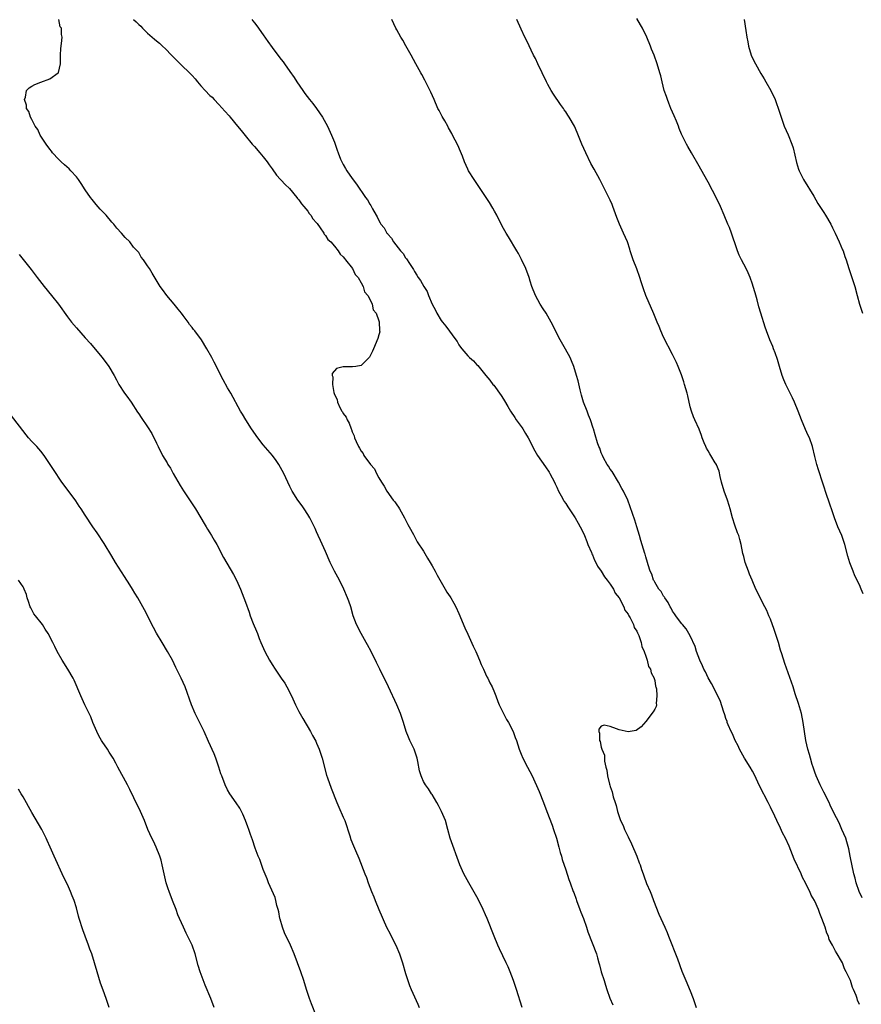
# Model space of a CAD drawing. Units: inches. Extents: x 2622000 to 2625000, y 1476000 to 1479000.
# Drawn here: x 2623348 to 2623537, y 1478436 to 1478657 of the extents above; entities that cross this region are included whole.
import ezdxf

# ---------------------------------------------------------------- set-up
doc = ezdxf.new("R2010")
doc.units = ezdxf.units.IN
doc.header["$MEASUREMENT"] = 0
doc.layers.add('LD26221476_10ft', color=100, linetype='Continuous')

msp = doc.modelspace()

# ---------------------------------------------------------------- linework, layer by layer
at = {"layer": 'LD26221476_10ft'}
for points, elevation in [([(2623461.22, 1478435), (2623459.91, 1478439), (2623459.23, 1478441), (2623458.49, 1478443), (2623458.07, 1478444.07), (2623457.64, 1478445), (2623456.13, 1478448.13), (2623455.74, 1478449), (2623454.91, 1478451), (2623453.32, 1478455), (2623453, 1478455.76), (2623452.44, 1478457), (2623451.44, 1478459), (2623451, 1478459.83), (2623449.19, 1478463), (2623448.08, 1478465), (2623447.19, 1478467), (2623445.03, 1478473), (2623444.5, 1478475), (2623443.95, 1478477), (2623443.1, 1478479), (2623442.38, 1478480.38), (2623442.01, 1478481), (2623441, 1478482.8), (2623440.85, 1478483), (2623440.13, 1478484.13), (2623439.44, 1478485), (2623439, 1478485.75), (2623438.62, 1478486.62), (2623438.48, 1478487), (2623438.15, 1478488.15), (2623437.76, 1478490.24), (2623437.59, 1478491), (2623437.45, 1478491.45), (2623436.91, 1478493), (2623435.97, 1478495), (2623435.69, 1478495.69), (2623435.1, 1478497), (2623434.51, 1478499), (2623434.12, 1478500.12), (2623433.85, 1478501), (2623433.01, 1478502.99), (2623431.16, 1478507), (2623429.2, 1478511), (2623428.49, 1478512.49), (2623427.23, 1478515), (2623426.44, 1478516.44), (2623426.15, 1478517), (2623425, 1478519), (2623423.95, 1478521), (2623423.23, 1478523), (2623422.66, 1478525), (2623422.24, 1478526.24), (2623421.95, 1478527), (2623421.12, 1478529), (2623420.15, 1478531), (2623419, 1478533.02), (2623418.05, 1478535), (2623417, 1478537.46), (2623415.9, 1478539.9), (2623415.36, 1478541), (2623415, 1478541.85), (2623414.64, 1478542.64), (2623413.97, 1478543.97), (2623413.45, 1478545), (2623413, 1478545.73), (2623412.19, 1478547), (2623411.72, 1478547.72), (2623410.81, 1478549), (2623409.53, 1478551), (2623409, 1478552.04), (2623407.61, 1478555), (2623406.5, 1478557), (2623405.88, 1478557.88), (2623405.06, 1478559), (2623403, 1478561.43), (2623401.79, 1478563), (2623400.39, 1478565), (2623399.07, 1478567), (2623398.33, 1478568.33), (2623397.92, 1478569), (2623395.73, 1478573), (2623395, 1478574.24), (2623394.01, 1478576.01), (2623393.48, 1478577), (2623392.47, 1478579), (2623391.96, 1478579.96), (2623391.45, 1478581), (2623390.33, 1478583), (2623389.09, 1478585), (2623387.6, 1478587), (2623387.33, 1478587.33), (2623387, 1478587.78), (2623386.44, 1478588.44), (2623386.09, 1478589), (2623385, 1478590.49), (2623384.61, 1478591), (2623383.88, 1478591.88), (2623383, 1478593.02), (2623381.32, 1478595), (2623380.32, 1478596.32), (2623379.86, 1478597), (2623378.01, 1478600.01), (2623377.42, 1478601), (2623377, 1478601.65), (2623376.1, 1478603), (2623375.58, 1478603.58), (2623375, 1478604.61), (2623374.69, 1478605), (2623373.85, 1478605.85), (2623373, 1478607.06), (2623372, 1478608), (2623371.16, 1478609), (2623370.12, 1478610.12), (2623369.43, 1478611), (2623369, 1478611.47), (2623367.66, 1478613), (2623366.38, 1478614.38), (2623365.44, 1478615.44), (2623364.52, 1478616.52), (2623364.18, 1478617), (2623363, 1478618.72), (2623362.1, 1478620.1), (2623361.48, 1478621), (2623361, 1478621.64), (2623359.72, 1478623), (2623359.39, 1478623.39), (2623358.31, 1478624.31), (2623357.58, 1478625), (2623357, 1478625.57), (2623355.66, 1478627), (2623355.39, 1478627.39), (2623355, 1478627.85), (2623354.17, 1478629), (2623352.87, 1478631), (2623352.3, 1478632.3), (2623351.73, 1478633), (2623351, 1478634.49), (2623350.69, 1478635), (2623350.32, 1478636.32), (2623349.82, 1478637), (2623349.75, 1478637.75), (2623349.35, 1478639), (2623349.54, 1478639.54), (2623349.8, 1478641), (2623350.36, 1478641.64), (2623351, 1478641.97), (2623351.63, 1478642.37), (2623353, 1478642.93), (2623355, 1478643.67), (2623356.92, 1478645), (2623356.95, 1478645.05), (2623357.42, 1478647), (2623357.44, 1478649), (2623357.51, 1478650.49), (2623357.62, 1478651.62), (2623357.78, 1478653), (2623357.62, 1478653.62), (2623357.68, 1478655), (2623357.35, 1478655.35), (2623357.03, 1478657)], 10480), ([(2623373.85, 1478657), (2623374.44, 1478656.44), (2623375, 1478655.85), (2623375.45, 1478655.45), (2623375.88, 1478655), (2623377, 1478653.94), (2623378.05, 1478653), (2623378.57, 1478652.57), (2623379, 1478652.17), (2623379.65, 1478651.65), (2623380.32, 1478651), (2623381, 1478650.39), (2623382.35, 1478649), (2623383.68, 1478647.68), (2623384.34, 1478647), (2623386.71, 1478644.71), (2623387, 1478644.38), (2623387.68, 1478643.68), (2623388.19, 1478643), (2623389, 1478642.06), (2623389.98, 1478641), (2623391, 1478639.94), (2623391.5, 1478639.5), (2623391.95, 1478639), (2623393, 1478637.92), (2623394.38, 1478636.38), (2623395.31, 1478635.31), (2623395.54, 1478635), (2623397.23, 1478633), (2623398.05, 1478632.06), (2623398.94, 1478630.94), (2623400.52, 1478629), (2623400.72, 1478628.72), (2623401, 1478628.43), (2623402.25, 1478627), (2623403, 1478626.1), (2623403.87, 1478625), (2623404.32, 1478624.32), (2623405, 1478623.4), (2623405.98, 1478621.98), (2623406.86, 1478621), (2623406.92, 1478620.92), (2623407, 1478620.85), (2623407.9, 1478619.9), (2623408.9, 1478619), (2623410.59, 1478617), (2623410.74, 1478616.74), (2623411, 1478616.47), (2623411.58, 1478615.58), (2623412.09, 1478615), (2623413, 1478613.88), (2623413.36, 1478613.36), (2623413.69, 1478613), (2623414.17, 1478612.17), (2623415, 1478611.3), (2623415.12, 1478611.12), (2623415.81, 1478610.19), (2623416.59, 1478609), (2623416.71, 1478608.71), (2623417, 1478608.43), (2623417.55, 1478607.55), (2623418.18, 1478607), (2623419, 1478606.03), (2623419.87, 1478605), (2623420.27, 1478604.27), (2623421, 1478603.63), (2623421.25, 1478603.25), (2623421.5, 1478603), (2623423.1, 1478601), (2623423.68, 1478599.68), (2623424.31, 1478599), (2623425, 1478597.84), (2623425.46, 1478597), (2623425.8, 1478595.8), (2623426.55, 1478595), (2623427, 1478594.11), (2623427.52, 1478593), (2623427.73, 1478591.73), (2623428.37, 1478591), (2623429, 1478589.29), (2623429.05, 1478589.05), (2623429.09, 1478589), (2623429.1, 1478587.1), (2623429.16, 1478587), (2623429.18, 1478586.82), (2623429, 1478586.16), (2623428.73, 1478585.27), (2623427.82, 1478583), (2623427.57, 1478582.43), (2623426.9, 1478581.1), (2623426.83, 1478581), (2623425, 1478579.23), (2623423.81, 1478579), (2623423.1, 1478578.9), (2623421, 1478578.9), (2623419.47, 1478578.53), (2623418.53, 1478577.47), (2623418.52, 1478577), (2623418.65, 1478576.65), (2623418.54, 1478575), (2623418.86, 1478573.15), (2623418.94, 1478572.94), (2623419, 1478572.74), (2623419.6, 1478571.6), (2623419.68, 1478571), (2623420.23, 1478569.77), (2623420.67, 1478569), (2623420.81, 1478568.81), (2623421, 1478568.42), (2623421.63, 1478567.63), (2623421.85, 1478567), (2623422.3, 1478566.3), (2623422.77, 1478565), (2623422.84, 1478564.84), (2623423, 1478564.34), (2623423.42, 1478563.42), (2623423.53, 1478563), (2623423.87, 1478562.13), (2623424.38, 1478561), (2623424.64, 1478560.64), (2623425, 1478559.97), (2623425.43, 1478559.43), (2623425.65, 1478559), (2623427.14, 1478557), (2623427.98, 1478555.98), (2623428.46, 1478555), (2623429, 1478554.02), (2623429.57, 1478553), (2623430.15, 1478552.15), (2623430.79, 1478551), (2623432.24, 1478549), (2623432.58, 1478548.58), (2623433, 1478547.96), (2623433.41, 1478547.41), (2623433.63, 1478547), (2623434.76, 1478545), (2623435.54, 1478543.54), (2623435.81, 1478543), (2623436.75, 1478541.25), (2623436.92, 1478540.92), (2623437.64, 1478539.64), (2623439, 1478537.5), (2623439.33, 1478537), (2623439.93, 1478535.93), (2623440.56, 1478535), (2623441, 1478534.22), (2623441.65, 1478533), (2623442.09, 1478532.09), (2623443.86, 1478529), (2623444.28, 1478528.28), (2623445, 1478527.27), (2623445.17, 1478527), (2623445.81, 1478525.81), (2623446.29, 1478525), (2623447, 1478523.5), (2623448.32, 1478520.32), (2623449, 1478518.85), (2623450.18, 1478516.18), (2623450.76, 1478515), (2623451, 1478514.45), (2623451.63, 1478513), (2623452.01, 1478512.01), (2623452.52, 1478511), (2623453, 1478509.98), (2623453.3, 1478509.3), (2623453.46, 1478509), (2623453.94, 1478507.94), (2623454.43, 1478507), (2623455, 1478505.75), (2623455.3, 1478505), (2623455.74, 1478503.74), (2623456.07, 1478503), (2623457, 1478501.03), (2623457.69, 1478499.69), (2623458.13, 1478499), (2623459.2, 1478497), (2623459.66, 1478495.66), (2623459.91, 1478495), (2623460.51, 1478493), (2623461, 1478491.91), (2623461.38, 1478491), (2623462.44, 1478489), (2623463.44, 1478487), (2623465, 1478483.52), (2623466.01, 1478481), (2623466.75, 1478479), (2623467.95, 1478475.95), (2623468.28, 1478475), (2623468.9, 1478473), (2623469.45, 1478471), (2623469.77, 1478469.77), (2623470.02, 1478469), (2623470.23, 1478468.23), (2623471, 1478465.92), (2623471.73, 1478463.73), (2623472.01, 1478463), (2623472.7, 1478461), (2623472.79, 1478460.79), (2623473.32, 1478459.32), (2623473.41, 1478459), (2623474.18, 1478457), (2623474.39, 1478456.39), (2623474.96, 1478455), (2623475.68, 1478453), (2623475.99, 1478451.99), (2623477.88, 1478447), (2623478.12, 1478446.12), (2623478.47, 1478445), (2623478.57, 1478444.57), (2623479, 1478443), (2623479.61, 1478441), (2623479.96, 1478439.96), (2623480.26, 1478439), (2623480.94, 1478437.06), (2623481.57, 1478435.57)], 10490), ([(2623400.41, 1478657), (2623400.68, 1478656.68), (2623401, 1478656.24), (2623401.54, 1478655.54), (2623403, 1478653.55), (2623404.06, 1478652.06), (2623405, 1478650.71), (2623406.26, 1478649), (2623407, 1478648.03), (2623407.47, 1478647.47), (2623407.81, 1478647), (2623409, 1478645.33), (2623409.95, 1478643.95), (2623410.52, 1478643), (2623411.9, 1478641), (2623412.38, 1478640.38), (2623413.42, 1478639), (2623414.12, 1478638.12), (2623414.97, 1478636.97), (2623416.3, 1478635), (2623417.42, 1478633), (2623418.37, 1478631), (2623419, 1478629.39), (2623419.64, 1478627.64), (2623419.83, 1478627), (2623420.39, 1478625.61), (2623420.66, 1478625), (2623421, 1478624.4), (2623421.52, 1478623.52), (2623421.81, 1478623), (2623423, 1478621.25), (2623423.95, 1478619.95), (2623426.01, 1478617), (2623426.44, 1478616.44), (2623427, 1478615.49), (2623427.2, 1478615.2), (2623427.59, 1478614.41), (2623428.37, 1478613), (2623428.62, 1478612.62), (2623429, 1478611.79), (2623429.3, 1478611.3), (2623429.45, 1478611), (2623430.15, 1478610.15), (2623430.82, 1478609), (2623430.91, 1478608.91), (2623431, 1478608.76), (2623431.83, 1478607.83), (2623432.31, 1478607), (2623433.87, 1478605), (2623434.42, 1478604.42), (2623435, 1478603.45), (2623435.21, 1478603.21), (2623435.86, 1478602.14), (2623436.61, 1478601), (2623436.78, 1478600.78), (2623437, 1478600.35), (2623437.56, 1478599.56), (2623437.84, 1478599), (2623438.36, 1478598.36), (2623439.09, 1478597), (2623439.84, 1478595.84), (2623440.17, 1478595), (2623441, 1478592.99), (2623441.7, 1478591.7), (2623442.02, 1478591), (2623443, 1478589.38), (2623443.27, 1478589), (2623444.07, 1478588.07), (2623446.27, 1478585), (2623446.59, 1478584.59), (2623447, 1478583.89), (2623447.38, 1478583.38), (2623447.61, 1478583), (2623449, 1478581.38), (2623449.38, 1478581), (2623450.26, 1478580.26), (2623451, 1478579.42), (2623451.22, 1478579.22), (2623453.06, 1478577), (2623453.96, 1478575.96), (2623454.64, 1478575), (2623454.81, 1478574.81), (2623456.49, 1478572.49), (2623457, 1478571.66), (2623457.26, 1478571.26), (2623457.96, 1478570.04), (2623458.59, 1478569), (2623459.57, 1478567.57), (2623459.89, 1478567), (2623461.21, 1478565.21), (2623461.32, 1478565), (2623461.98, 1478563.98), (2623462.53, 1478563), (2623464.05, 1478560.05), (2623464.66, 1478559), (2623466.45, 1478556.45), (2623467.29, 1478555.29), (2623467.45, 1478555), (2623468.48, 1478553), (2623468.63, 1478552.63), (2623469, 1478551.88), (2623469.41, 1478551), (2623469.95, 1478549.95), (2623470.5, 1478549), (2623470.67, 1478548.67), (2623471, 1478548.23), (2623471.5, 1478547.5), (2623473.14, 1478545), (2623473.8, 1478543.8), (2623474.27, 1478543), (2623475, 1478541.59), (2623475.25, 1478541), (2623475.71, 1478539.71), (2623475.99, 1478539), (2623476.76, 1478537.24), (2623476.88, 1478536.88), (2623477, 1478536.68), (2623477.49, 1478535.49), (2623477.79, 1478535), (2623478.15, 1478534.15), (2623479, 1478533.03), (2623479.71, 1478531.71), (2623480.33, 1478531), (2623481, 1478530.07), (2623481.74, 1478529), (2623482.1, 1478528.1), (2623483, 1478527.03), (2623484.04, 1478525), (2623484.27, 1478524.27), (2623485, 1478523.36), (2623485.12, 1478523.12), (2623485.21, 1478523), (2623485.5, 1478522.5), (2623486.21, 1478521), (2623486.39, 1478520.39), (2623487, 1478519.51), (2623487.14, 1478519.14), (2623487.22, 1478519), (2623487.42, 1478518.58), (2623487.98, 1478517), (2623488.12, 1478516.12), (2623488.66, 1478515), (2623489, 1478513.95), (2623489.28, 1478513), (2623489.61, 1478511.61), (2623490.05, 1478511), (2623490.17, 1478510.17), (2623490.88, 1478509), (2623490.87, 1478508.87), (2623491, 1478508.47), (2623491.16, 1478507.16), (2623491.25, 1478507), (2623491.42, 1478506.58), (2623491.49, 1478505), (2623491.29, 1478503.29), (2623491.42, 1478503), (2623491.36, 1478502.64), (2623491, 1478501.98), (2623490.63, 1478501.37), (2623489, 1478499.27), (2623487.99, 1478498.01), (2623486.8, 1478497.2), (2623485, 1478496.94), (2623483, 1478497.37), (2623482.38, 1478497.62), (2623481, 1478498.13), (2623479.62, 1478498.38), (2623479, 1478498.2), (2623478.46, 1478497.54), (2623478.47, 1478497), (2623478.62, 1478496.62), (2623478.62, 1478495), (2623478.74, 1478494.74), (2623479, 1478493.43), (2623479.14, 1478493), (2623479.68, 1478491.68), (2623479.68, 1478491), (2623479.71, 1478490.29), (2623480.02, 1478489), (2623480.27, 1478488.27), (2623480.4, 1478487), (2623480.84, 1478485.16), (2623480.93, 1478484.93), (2623481, 1478484.63), (2623481.44, 1478483.44), (2623481.67, 1478482.33), (2623482.08, 1478481), (2623482.33, 1478480.33), (2623482.63, 1478479), (2623483, 1478477.86), (2623483.32, 1478477), (2623483.88, 1478475.88), (2623484.22, 1478475), (2623485, 1478473.35), (2623485.77, 1478471.77), (2623486.95, 1478468.95), (2623487.51, 1478467.51), (2623487.7, 1478467), (2623488.04, 1478465.96), (2623488.39, 1478465), (2623488.58, 1478464.58), (2623489.19, 1478462.81), (2623489.96, 1478461), (2623490.3, 1478460.3), (2623490.76, 1478459), (2623491.96, 1478455.96), (2623492.37, 1478455), (2623493.29, 1478453), (2623493.81, 1478451.81), (2623494.13, 1478451), (2623496.12, 1478445.88), (2623497.12, 1478443.12), (2623498, 1478441), (2623499, 1478438.7), (2623499.63, 1478437), (2623500.29, 1478435)], 10500), ([(2623537, 1478435.64), (2623536.58, 1478436.58), (2623536.51, 1478437), (2623536.31, 1478437.69), (2623535.71, 1478439), (2623535.44, 1478439.44), (2623535, 1478441), (2623534.05, 1478443), (2623533.68, 1478443.68), (2623533.18, 1478445), (2623533, 1478445.41), (2623532.04, 1478447), (2623531.63, 1478447.63), (2623531, 1478448.96), (2623530.25, 1478450.25), (2623530.07, 1478451), (2623529.7, 1478451.7), (2623529.33, 1478453), (2623528.59, 1478455), (2623528.12, 1478456.12), (2623527.82, 1478457), (2623527, 1478458.83), (2623526.91, 1478459), (2623526.2, 1478460.2), (2623525.86, 1478461), (2623525.55, 1478461.55), (2623524.89, 1478463), (2623524.21, 1478464.21), (2623523.89, 1478465), (2623522.33, 1478468.33), (2623521.2, 1478471.2), (2623520.37, 1478473), (2623519.76, 1478474.24), (2623519.29, 1478475.29), (2623518.42, 1478477), (2623517.97, 1478477.97), (2623517, 1478479.95), (2623516.5, 1478481), (2623514.64, 1478484.64), (2623513.39, 1478487.39), (2623513, 1478488.06), (2623512.49, 1478489), (2623511.22, 1478491), (2623510.06, 1478493), (2623509.75, 1478493.75), (2623509.08, 1478495), (2623508.45, 1478496.45), (2623508.18, 1478497), (2623507.54, 1478498.46), (2623507.32, 1478499), (2623507.25, 1478499.25), (2623507, 1478499.89), (2623506.73, 1478500.73), (2623506.43, 1478501.57), (2623505.76, 1478503.76), (2623505.17, 1478505), (2623503.78, 1478507.78), (2623503, 1478509.08), (2623502.39, 1478510.39), (2623502.06, 1478511), (2623501.76, 1478511.76), (2623501.14, 1478513), (2623500.43, 1478515), (2623500.11, 1478516.11), (2623499, 1478518.47), (2623498.07, 1478520.07), (2623497.23, 1478521), (2623497, 1478521.28), (2623495.75, 1478523), (2623495.45, 1478523.45), (2623495, 1478524.02), (2623494.68, 1478524.68), (2623494.47, 1478525), (2623494.01, 1478526.01), (2623493.24, 1478527), (2623493.17, 1478527.17), (2623493, 1478527.37), (2623492.47, 1478528.47), (2623491.93, 1478529), (2623491, 1478530.53), (2623490.85, 1478530.85), (2623490.72, 1478531), (2623490.36, 1478532.36), (2623490.01, 1478533), (2623489.53, 1478534.47), (2623489.41, 1478535), (2623489, 1478536.25), (2623488.83, 1478536.83), (2623488.76, 1478537), (2623487.9, 1478539.9), (2623487.6, 1478541), (2623487, 1478543), (2623486.51, 1478544.51), (2623486, 1478546), (2623485.51, 1478547.51), (2623484.94, 1478548.94), (2623483.95, 1478551), (2623483.6, 1478551.6), (2623482.87, 1478553), (2623481.41, 1478555.41), (2623481, 1478555.94), (2623480.6, 1478556.6), (2623480.32, 1478557), (2623479.51, 1478558.49), (2623479.24, 1478559), (2623479.18, 1478559.18), (2623479, 1478559.62), (2623478.64, 1478560.64), (2623478.47, 1478561), (2623478.17, 1478561.83), (2623477.65, 1478563.65), (2623477.25, 1478565), (2623477.18, 1478565.18), (2623476.58, 1478567), (2623476.1, 1478568.1), (2623475.78, 1478569), (2623475.03, 1478571), (2623474.56, 1478572.56), (2623474.23, 1478573.77), (2623473.77, 1478575.77), (2623473.42, 1478577), (2623472.8, 1478579), (2623472.3, 1478580.3), (2623471.97, 1478581), (2623470.92, 1478582.92), (2623469.75, 1478585), (2623468.73, 1478587), (2623468.17, 1478588.17), (2623467.73, 1478589), (2623466.57, 1478591), (2623465.96, 1478591.96), (2623465.28, 1478593), (2623464.18, 1478595), (2623463.37, 1478597), (2623463, 1478598.15), (2623462.75, 1478599), (2623462.05, 1478601), (2623461.09, 1478603.09), (2623460.4, 1478604.4), (2623460.03, 1478605), (2623458.14, 1478608.14), (2623457.59, 1478609), (2623457, 1478610.01), (2623456.46, 1478611), (2623455.48, 1478613), (2623455, 1478613.92), (2623454.62, 1478614.62), (2623453.87, 1478615.87), (2623453, 1478617.19), (2623451.47, 1478619.47), (2623451, 1478620.1), (2623450.39, 1478621), (2623449.17, 1478623), (2623449, 1478623.35), (2623448.27, 1478625), (2623447.76, 1478626.24), (2623447.34, 1478627.34), (2623446.72, 1478628.72), (2623445.57, 1478631), (2623445.36, 1478631.36), (2623444.65, 1478632.65), (2623444.48, 1478633), (2623443.82, 1478634.18), (2623443.21, 1478635.21), (2623442.52, 1478636.52), (2623442.28, 1478637), (2623441.39, 1478639), (2623440.69, 1478640.69), (2623439.35, 1478643.35), (2623438.62, 1478644.62), (2623438.39, 1478645), (2623437.28, 1478647), (2623436.26, 1478649), (2623435.09, 1478651.09), (2623434.35, 1478652.35), (2623433.94, 1478653), (2623433, 1478654.68), (2623432.83, 1478655), (2623431.88, 1478657)], 10510), ([(2623537.63, 1478459.63), (2623536.94, 1478461.06), (2623536.26, 1478463), (2623536.03, 1478464.03), (2623535.73, 1478465), (2623534.96, 1478468.96), (2623534.61, 1478470.61), (2623534.19, 1478472.19), (2623533.93, 1478473), (2623533.09, 1478475), (2623532.43, 1478476.43), (2623531.27, 1478478.73), (2623530.47, 1478480.47), (2623530.18, 1478481), (2623529, 1478483.33), (2623528.2, 1478485), (2623527.31, 1478487), (2623527, 1478487.87), (2623526.72, 1478488.72), (2623526.61, 1478489), (2623526.4, 1478489.6), (2623525.99, 1478491), (2623525.79, 1478491.79), (2623525.41, 1478493), (2623524.96, 1478495), (2623524.4, 1478499), (2623523.98, 1478501), (2623523.29, 1478503.29), (2623522.58, 1478505.42), (2623522.09, 1478507), (2623520.24, 1478512.24), (2623519.59, 1478514.41), (2623519.3, 1478515.3), (2623518.79, 1478517), (2623517.88, 1478519.88), (2623517, 1478522.25), (2623516.69, 1478523), (2623516.17, 1478524.17), (2623515.76, 1478525), (2623515, 1478526.43), (2623514.16, 1478528.16), (2623513.72, 1478529), (2623512.88, 1478531), (2623512.34, 1478532.34), (2623512.08, 1478533), (2623511.34, 1478535), (2623511, 1478536.29), (2623510.8, 1478537), (2623510.43, 1478539), (2623510.1, 1478540.1), (2623509.9, 1478541), (2623509.63, 1478541.63), (2623509, 1478543.32), (2623508.48, 1478545), (2623507.97, 1478547), (2623507.74, 1478547.74), (2623507.35, 1478549), (2623506.6, 1478551), (2623506.01, 1478553), (2623505.69, 1478554.31), (2623505.46, 1478555.46), (2623504.91, 1478556.91), (2623504.86, 1478557), (2623504.61, 1478557.39), (2623503.64, 1478559), (2623503.41, 1478559.41), (2623503, 1478560.05), (2623502.67, 1478560.67), (2623502.48, 1478561), (2623502.11, 1478561.89), (2623501.7, 1478563), (2623501.54, 1478563.54), (2623500.96, 1478564.96), (2623500.04, 1478567), (2623499.73, 1478567.73), (2623499.26, 1478569), (2623499, 1478569.97), (2623498.42, 1478572.42), (2623498.3, 1478573), (2623497.72, 1478575), (2623497.53, 1478575.53), (2623497, 1478577.17), (2623496.26, 1478579), (2623495.88, 1478579.88), (2623495, 1478581.69), (2623493, 1478585.63), (2623492.37, 1478587), (2623491.99, 1478587.99), (2623491.55, 1478589), (2623490.83, 1478590.83), (2623488.97, 1478595), (2623488.45, 1478596.45), (2623487.97, 1478598.03), (2623487.66, 1478599), (2623486.96, 1478600.96), (2623486.18, 1478603), (2623485.87, 1478603.87), (2623485.52, 1478605), (2623485.38, 1478605.38), (2623484.86, 1478607), (2623484.01, 1478609), (2623483.12, 1478611), (2623482.51, 1478612.52), (2623481.62, 1478615), (2623481.44, 1478615.44), (2623481, 1478616.4), (2623480.71, 1478617), (2623478.64, 1478621), (2623477.37, 1478623.37), (2623476.64, 1478624.64), (2623475.5, 1478627), (2623474.64, 1478629), (2623473.57, 1478631.57), (2623473, 1478633), (2623471.8, 1478635), (2623471.47, 1478635.47), (2623471, 1478636.21), (2623470.67, 1478636.67), (2623470.47, 1478637), (2623469.85, 1478637.85), (2623468.23, 1478640.23), (2623467.76, 1478641), (2623467, 1478642.37), (2623466.67, 1478643), (2623465.73, 1478645), (2623464.74, 1478647), (2623464.19, 1478648.19), (2623463.78, 1478649), (2623462.22, 1478652.22), (2623461.83, 1478653), (2623461, 1478654.79), (2623460.01, 1478657)], 10520), ([(2623537.89, 1478527.89), (2623537.43, 1478529), (2623537, 1478529.95), (2623536, 1478532), (2623535.58, 1478533), (2623534.87, 1478534.87), (2623534.42, 1478536.42), (2623533.75, 1478539), (2623533.05, 1478541), (2623532.2, 1478543), (2623531.44, 1478545), (2623531, 1478546.36), (2623530.31, 1478548.31), (2623530.09, 1478549), (2623529.8, 1478549.8), (2623528.78, 1478552.78), (2623527.8, 1478555.8), (2623527.45, 1478557), (2623527, 1478558.77), (2623526.47, 1478561), (2623525.77, 1478563), (2623525.53, 1478563.53), (2623524.88, 1478564.88), (2623523.97, 1478567), (2623523.23, 1478569), (2623522.4, 1478571), (2623521.96, 1478571.96), (2623521.44, 1478573), (2623520.48, 1478575), (2623520.04, 1478576.04), (2623519.68, 1478577), (2623519.07, 1478579), (2623518.61, 1478580.61), (2623518.11, 1478582.11), (2623517.72, 1478583), (2623517.53, 1478583.53), (2623516.88, 1478585), (2623516.12, 1478587), (2623515.83, 1478587.83), (2623514.86, 1478591), (2623514.41, 1478592.41), (2623514.02, 1478593.98), (2623513.55, 1478595.55), (2623513.16, 1478597), (2623513, 1478597.51), (2623512.48, 1478599), (2623512.03, 1478600.03), (2623511.59, 1478601), (2623510.53, 1478603), (2623510.01, 1478604.01), (2623509.58, 1478605), (2623509.43, 1478605.43), (2623508.25, 1478609), (2623507.78, 1478610.22), (2623507.47, 1478611), (2623506.64, 1478613), (2623505.79, 1478615), (2623505, 1478616.71), (2623503, 1478620.44), (2623501.36, 1478623.36), (2623501, 1478624.06), (2623499.29, 1478627), (2623498.44, 1478628.44), (2623498.13, 1478629), (2623497.26, 1478630.74), (2623497.08, 1478631.08), (2623497, 1478631.25), (2623496.49, 1478632.49), (2623496.32, 1478633), (2623495.88, 1478634.12), (2623495.37, 1478635.37), (2623494.66, 1478637), (2623494.2, 1478638.2), (2623493.84, 1478639), (2623493.65, 1478639.65), (2623493.16, 1478641), (2623492.66, 1478643), (2623492.35, 1478644.35), (2623492.17, 1478645), (2623491.56, 1478647), (2623490.85, 1478649), (2623490.31, 1478650.31), (2623490.06, 1478651), (2623489.21, 1478653), (2623488.22, 1478655), (2623487.77, 1478655.78), (2623487, 1478657.19)], 10530), ([(2623511.11, 1478657), (2623511.47, 1478654.53), (2623511.72, 1478653), (2623511.95, 1478651.95), (2623512.12, 1478651), (2623512.7, 1478649), (2623512.78, 1478648.78), (2623513.63, 1478647), (2623514.87, 1478644.87), (2623515.63, 1478643.64), (2623515.99, 1478643), (2623517.09, 1478641), (2623518.07, 1478639), (2623518.33, 1478638.33), (2623518.86, 1478636.86), (2623519.41, 1478635), (2623520.12, 1478633), (2623521.03, 1478631.03), (2623521.85, 1478629), (2623522.12, 1478628.12), (2623522.86, 1478624.86), (2623523.33, 1478623.33), (2623523.45, 1478623), (2623524.46, 1478621), (2623526.74, 1478617.26), (2623527.67, 1478615.67), (2623529, 1478613.65), (2623529.41, 1478613), (2623530.59, 1478611), (2623531, 1478610.2), (2623531.57, 1478609), (2623531.98, 1478607.98), (2623532.5, 1478607), (2623533.24, 1478605.24), (2623533.36, 1478605), (2623533.76, 1478603.76), (2623534.02, 1478603), (2623534.62, 1478601), (2623535, 1478599.92), (2623535.98, 1478597), (2623536.53, 1478595), (2623537.02, 1478593), (2623537.68, 1478591)], 10540), ([(2623348.16, 1478604.16), (2623349.05, 1478603.05), (2623350.81, 1478600.81), (2623352.17, 1478599), (2623353.75, 1478597), (2623355.4, 1478595), (2623356.98, 1478593), (2623359, 1478590.19), (2623359.91, 1478589), (2623361, 1478587.68), (2623363, 1478585.48), (2623364.16, 1478584.16), (2623365.97, 1478581.97), (2623366.8, 1478581), (2623368.31, 1478579), (2623369.49, 1478577), (2623369.98, 1478575.98), (2623370.53, 1478575), (2623371.84, 1478573), (2623372.35, 1478572.35), (2623373.33, 1478571), (2623374.77, 1478568.77), (2623375, 1478568.38), (2623375.55, 1478567.55), (2623377, 1478565.46), (2623377.97, 1478563.97), (2623379, 1478561.8), (2623379.35, 1478561), (2623380.37, 1478559), (2623381.37, 1478557.37), (2623381.58, 1478557), (2623382.13, 1478556.13), (2623382.78, 1478555), (2623384.3, 1478552.3), (2623385.05, 1478551.05), (2623387.76, 1478547), (2623389, 1478544.98), (2623389.71, 1478543.71), (2623390.17, 1478543), (2623390.47, 1478542.47), (2623391, 1478541.64), (2623391.39, 1478541), (2623391.97, 1478539.97), (2623392.54, 1478539), (2623394.08, 1478536.08), (2623396.3, 1478532.3), (2623396.97, 1478531), (2623397.87, 1478529), (2623398.67, 1478527), (2623399, 1478526.05), (2623399.82, 1478523.82), (2623400.09, 1478523), (2623400.77, 1478521.23), (2623401.52, 1478519.52), (2623401.7, 1478519), (2623402.12, 1478517.88), (2623402.48, 1478517), (2623403.36, 1478515), (2623404.44, 1478513), (2623405, 1478512.08), (2623405.7, 1478511), (2623407.05, 1478509), (2623407.82, 1478507.82), (2623408.31, 1478507), (2623409.32, 1478505), (2623410.24, 1478503), (2623411, 1478501.46), (2623411.88, 1478499.88), (2623413.6, 1478497), (2623414.11, 1478496.11), (2623414.8, 1478494.8), (2623415, 1478494.37), (2623415.56, 1478493), (2623415.93, 1478491.93), (2623416.23, 1478491), (2623417.2, 1478487.2), (2623417.44, 1478486.56), (2623418.24, 1478484.24), (2623419.52, 1478481), (2623420, 1478480), (2623421, 1478477.76), (2623421.32, 1478477), (2623422.45, 1478473.55), (2623422.69, 1478472.7), (2623423.26, 1478471.26), (2623423.73, 1478470.27), (2623424.51, 1478468.51), (2623425.83, 1478465), (2623426.19, 1478464.19), (2623426.58, 1478463), (2623427.34, 1478461), (2623427.84, 1478459.84), (2623428.15, 1478459), (2623429, 1478456.97), (2623430.71, 1478453), (2623431.51, 1478451.51), (2623431.75, 1478451), (2623432.82, 1478449), (2623433.65, 1478447), (2623434.31, 1478445), (2623435, 1478442.64), (2623435.51, 1478441), (2623435.88, 1478439.88), (2623436.25, 1478439), (2623437, 1478437.33), (2623437.74, 1478435.74), (2623438.04, 1478435)], 10470), ([(2623414.96, 1478432.96), (2623413.82, 1478435.82), (2623413.38, 1478437), (2623413, 1478438.12), (2623412.72, 1478439), (2623412.12, 1478441), (2623411.45, 1478443), (2623409.95, 1478447), (2623409.1, 1478449), (2623407.75, 1478451.75), (2623407.31, 1478453), (2623406.79, 1478454.79), (2623406.74, 1478455), (2623406.47, 1478456.47), (2623406.34, 1478457), (2623406.08, 1478457.92), (2623405.86, 1478459), (2623405.67, 1478459.67), (2623404.2, 1478463), (2623403.86, 1478463.86), (2623403, 1478465.99), (2623402.2, 1478468.2), (2623401.87, 1478469), (2623401.2, 1478470.8), (2623400.61, 1478472.61), (2623400.13, 1478473.87), (2623399.74, 1478475), (2623399.54, 1478475.54), (2623399.03, 1478477), (2623398.43, 1478478.43), (2623398.15, 1478479), (2623397.75, 1478479.75), (2623396.94, 1478480.94), (2623395.48, 1478483), (2623395, 1478483.85), (2623394.42, 1478485), (2623393.66, 1478487), (2623393.5, 1478487.5), (2623393.05, 1478489), (2623392.37, 1478491), (2623391.96, 1478491.96), (2623390.71, 1478494.71), (2623389.7, 1478497), (2623389, 1478498.45), (2623388.14, 1478500.14), (2623387.72, 1478501), (2623386.86, 1478503), (2623385.44, 1478507), (2623385, 1478508.01), (2623384.55, 1478509), (2623383.39, 1478511.39), (2623383, 1478512.23), (2623382.61, 1478513), (2623381.51, 1478515), (2623380.31, 1478517), (2623379, 1478519.12), (2623378.33, 1478520.33), (2623376.31, 1478524.31), (2623375.93, 1478525), (2623374.79, 1478527), (2623374.1, 1478528.1), (2623373.59, 1478529), (2623373, 1478529.96), (2623371.8, 1478531.8), (2623369.8, 1478535), (2623369, 1478536.36), (2623367.23, 1478539.23), (2623365.65, 1478541.65), (2623364.72, 1478543), (2623363, 1478545.62), (2623362.06, 1478547), (2623361.65, 1478547.65), (2623360.84, 1478548.84), (2623359.16, 1478551.16), (2623357.75, 1478553), (2623355.85, 1478555.85), (2623355.13, 1478557), (2623353.76, 1478559), (2623353, 1478559.95), (2623352.12, 1478561), (2623351, 1478562.19), (2623350.27, 1478563), (2623349.69, 1478563.69), (2623346.19, 1478568.19)], 10460), ([(2623391.99, 1478435), (2623391.2, 1478437), (2623389.95, 1478439.95), (2623388.82, 1478443), (2623388.4, 1478444.4), (2623387.73, 1478447), (2623387.03, 1478449), (2623385.69, 1478451.69), (2623385.07, 1478453), (2623384.21, 1478455), (2623383.82, 1478455.82), (2623383.4, 1478457), (2623382.58, 1478459), (2623381.83, 1478461), (2623381.65, 1478461.65), (2623381.2, 1478463), (2623380.71, 1478465), (2623380.29, 1478467), (2623380.04, 1478468.04), (2623379.75, 1478469), (2623378.96, 1478471), (2623378.33, 1478472.33), (2623377.99, 1478473), (2623377.09, 1478475), (2623376.3, 1478477), (2623375.43, 1478479), (2623373.94, 1478482.06), (2623373, 1478483.95), (2623372.46, 1478485), (2623370.34, 1478489), (2623369.84, 1478489.84), (2623369.24, 1478491), (2623368.34, 1478492.34), (2623367.98, 1478493), (2623366.76, 1478494.76), (2623366.65, 1478495), (2623366.04, 1478496.04), (2623365.58, 1478497), (2623364.71, 1478499), (2623364.26, 1478500.26), (2623363.88, 1478501), (2623362.9, 1478503), (2623362.32, 1478504.32), (2623361.99, 1478505), (2623360.51, 1478508.51), (2623360.25, 1478509), (2623359.05, 1478511), (2623357.78, 1478513), (2623356.7, 1478515), (2623356.12, 1478516.12), (2623355.71, 1478517), (2623354.69, 1478519), (2623354.01, 1478520.01), (2623353.37, 1478521), (2623351.78, 1478523), (2623351.45, 1478523.45), (2623351, 1478524.31), (2623350.74, 1478524.74), (2623350.63, 1478525), (2623350.22, 1478526.22), (2623349.97, 1478527), (2623349.76, 1478527.76), (2623349.29, 1478529), (2623349.2, 1478529.2), (2623349, 1478529.53), (2623348.02, 1478531)], 10450), ([(2623368.37, 1478435), (2623367.69, 1478437), (2623367, 1478438.88), (2623366.45, 1478440.45), (2623365.65, 1478443), (2623364.44, 1478447), (2623364.04, 1478448.04), (2623363.74, 1478449), (2623363, 1478451), (2623362.42, 1478452.42), (2623361.63, 1478455), (2623361.51, 1478455.51), (2623361, 1478457.39), (2623360.49, 1478459), (2623360.08, 1478460.08), (2623359.71, 1478461), (2623359, 1478462.59), (2623358.21, 1478464.21), (2623355.99, 1478469), (2623355.08, 1478471), (2623354.46, 1478472.46), (2623354.21, 1478473), (2623353.2, 1478475), (2623351, 1478478.8), (2623349, 1478482.33), (2623348.59, 1478483), (2623348.02, 1478484.02)], 10440)]:
    msp.add_lwpolyline(points, dxfattribs=dict(at, elevation=elevation))

doc.saveas('drawing.dxf')
